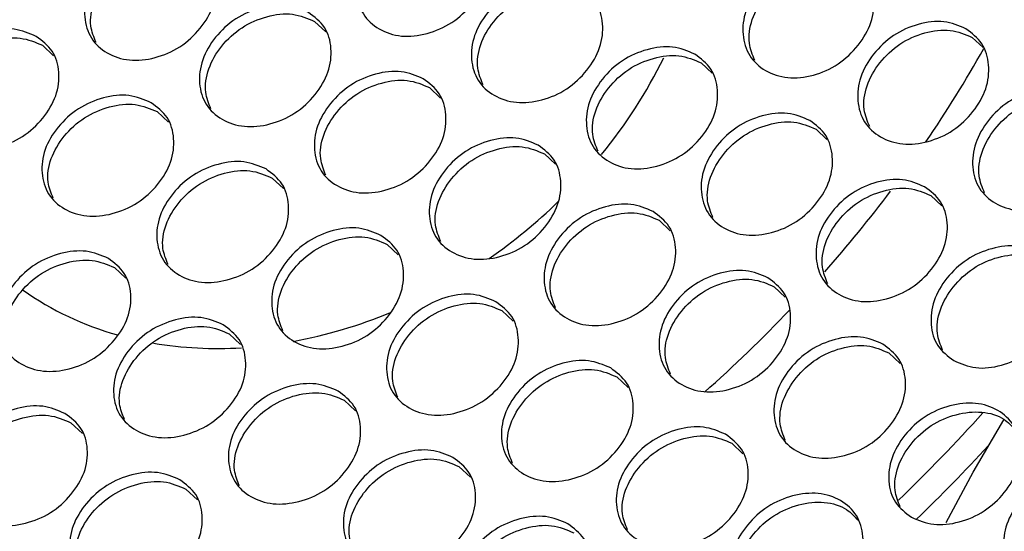
# Model space of a CAD drawing. Units: millimetres. Extents: x 7833 to 12909, y -132 to 3414.
# Drawn here: x 8158 to 8270, y 1676 to 1734 of the extents above; entities that cross this region are included whole.
import ezdxf

# ---------------------------------------------------------------- set-up
doc = ezdxf.new("R2010")
doc.units = ezdxf.units.MM

msp = doc.modelspace()

# ---------------------------------------------------------------- linework, layer by layer
at = {"color": 7, "linetype": 'Continuous', "lineweight": 25}
for p, q in [((8191.72, 1734.18), (8192.98, 1733)), ((8266.61, 1732.35), (8267.83, 1731.21)), ((8160.72, 1731.45), (8162, 1730.25)), ((8235.73, 1729.45), (8236.97, 1728.28)), ((8204.8, 1726.63), (8206.06, 1725.45)), ((8173.8, 1723.9), (8175.08, 1722.7)), ((8248.81, 1721.9), (8250.05, 1720.73)), ((8217.88, 1719.08), (8219.14, 1717.9)), ((8186.88, 1716.34), (8188.16, 1715.15)), ((8261.9, 1714.34), (8263.14, 1713.18)), ((8230.96, 1711.53), (8232.22, 1710.34)), ((8199.96, 1708.79), (8201.24, 1707.59)), ((8168.91, 1706.15), (8170.21, 1704.93)), ((8244.04, 1703.97), (8245.3, 1702.79)), ((8213.05, 1701.24), (8214.33, 1700.04)), ((8181.99, 1698.59), (8183.29, 1697.38)), ((8257.12, 1696.42), (8258.38, 1695.24)), ((8226.13, 1693.69), (8227.41, 1692.49)), ((8195.07, 1691.04), (8196.37, 1689.83)), ((8163.96, 1688.48), (8165.28, 1687.25)), ((8239.21, 1686.14), (8240.49, 1684.94)), ((8208.15, 1683.49), (8209.45, 1682.27)), ((8177.04, 1680.93), (8178.36, 1679.7))]:
    msp.add_line(p, q, dxfattribs=at)
at = {"color": 7, "linetype": 'Continuous', "lineweight": 25, "flags": 128}
msp.add_lwpolyline([(8263.62, 1677.1), (8266.7, 1682.86), (8270.19, 1688.81)], dxfattribs=at)
at = {"color": 7, "linetype": 'Continuous', "lineweight": 25}
for centre, radius, start, end in [((8179.1, 1755.97), 58.45, 320.8004, 333.6535), ((8141.68, 1802.08), 144.83, 325.6983, 330.6462), ((8135.71, 1806.3), 152.14, 318.5806, 323.0567), ((8176.04, 1758.46), 62.4, 304.7405, 314.0997), ((8178.74, 1732.39), 35.21, 234.9407, 254.3843), ((8179.33, 1751.5), 54.67, 280.461, 292.6358), ((8133, 1808.75), 155.79, 311.4347, 316.4011), ((8180.63, 1740.69), 43.76, 260.4596, 273.6099), ((8124.97, 1818.25), 192.24, 313.8757, 317.995), ((8126.84, 1816.05), 192.34, 313.917, 317.3969)]:
    msp.add_arc(centre, radius, start, end, dxfattribs=at)
for points, knots in [([(8239.05, 2150.29), (8236.69, 2146.57), (8229.83, 2135.75), (8218.38, 2117.94), (8204.65, 2096.89), (8190.77, 2075.96), (8176.75, 2055.16), (8162.6, 2034.47), (8148.31, 2013.92), (8133.89, 1993.5), (8119.34, 1973.21), (8104.67, 1953.06), (8089.87, 1933.05), (8074.94, 1913.18), (8059.9, 1893.46), (8044.74, 1873.89), (8029.46, 1854.47), (8014.08, 1835.22), (7998.58, 1816.12), (7982.97, 1797.18), (7967.25, 1778.41), (7951.44, 1759.8), (7937.85, 1744.06), (7929.52, 1734.54), (7926.52, 1731.12)], [0, 0, 0, 0, 0.024942, 0.072367, 0.119791, 0.167215, 0.214639, 0.262063, 0.309486, 0.356909, 0.404332, 0.451754, 0.499175, 0.546596, 0.594017, 0.641437, 0.688856, 0.736275, 0.783693, 0.831111, 0.878527, 0.925943, 0.973358, 1, 1, 1, 1]), ([(8208.85, 1745.54), (8209.53, 1745.03), (8210.89, 1744.01), (8211.59, 1741.48), (8211.3, 1738.73), (8209.76, 1736.08), (8207.44, 1733.9), (8204.53, 1732.64), (8201.54, 1732.31), (8198.97, 1733.18), (8197.07, 1734.89), (8196.34, 1737.37), (8196.65, 1740.12), (8198.18, 1742.76), (8200.51, 1744.95), (8203.4, 1746.2), (8206.42, 1746.59), (8208.04, 1745.89), (8208.85, 1745.54)], [0, 0, 0, 0, 0.06251, 0.124998, 0.187524, 0.249998, 0.312524, 0.374999, 0.437526, 0.499999, 0.562524, 0.625, 0.687527, 0.750001, 0.812527, 0.875002, 0.937512, 1, 1, 1, 1]), ([(8177.93, 1742.74), (8178.61, 1742.23), (8179.96, 1741.2), (8180.66, 1738.68), (8180.36, 1735.94), (8178.81, 1733.31), (8176.47, 1731.14), (8173.56, 1729.9), (8170.57, 1729.58), (8167.99, 1730.45), (8166.1, 1732.16), (8165.37, 1734.63), (8165.69, 1737.37), (8167.23, 1740), (8169.57, 1742.17), (8172.47, 1743.41), (8175.5, 1743.78), (8177.12, 1743.09), (8177.93, 1742.74)], [0, 0, 0, 0, 0.06251, 0.124998, 0.187524, 0.249998, 0.312524, 0.374999, 0.437526, 0.499999, 0.562524, 0.625, 0.687527, 0.750001, 0.812527, 0.875002, 0.937512, 1, 1, 1, 1]), ([(8166.83, 1731.78), (8166.58, 1732.39), (8166.02, 1733.77), (8166.41, 1736.37), (8167.93, 1738.98), (8170.27, 1741.16), (8173.18, 1742.4), (8176.2, 1742.78), (8177.82, 1742.08), (8178.63, 1741.73)], [0, 0, 0, 0, 0.115501, 0.262992, 0.410399, 0.557929, 0.705297, 0.852696, 1, 1, 1, 1]), ([(8252.8, 1740.88), (8253.48, 1740.37), (8254.84, 1739.34), (8255.54, 1736.8), (8255.26, 1734.04), (8253.73, 1731.38), (8251.42, 1729.18), (8248.52, 1727.91), (8245.54, 1727.58), (8242.96, 1728.44), (8241.07, 1730.16), (8240.33, 1732.64), (8240.63, 1735.41), (8242.15, 1738.06), (8244.47, 1740.27), (8247.36, 1741.53), (8250.37, 1741.92), (8251.99, 1741.23), (8252.8, 1740.88)], [0, 0, 0, 0, 0.06251, 0.124998, 0.187524, 0.249998, 0.312524, 0.374999, 0.437526, 0.499999, 0.562524, 0.625, 0.687527, 0.750001, 0.812527, 0.875002, 0.937512, 1, 1, 1, 1]), ([(8241.84, 1729.74), (8241.58, 1730.37), (8241, 1731.78), (8241.37, 1734.43), (8242.87, 1737.08), (8245.2, 1739.29), (8248.08, 1740.55), (8251.1, 1740.94), (8252.72, 1740.25), (8253.53, 1739.9)], [0, 0, 0, 0, 0.119388, 0.26623, 0.41299, 0.559871, 0.706592, 0.853343, 1, 1, 1, 1]), ([(8221.93, 1737.99), (8222.61, 1737.48), (8223.97, 1736.46), (8224.67, 1733.93), (8224.38, 1731.18), (8222.84, 1728.53), (8220.52, 1726.34), (8217.61, 1725.09), (8214.62, 1724.76), (8212.05, 1725.62), (8210.16, 1727.34), (8209.42, 1729.81), (8209.73, 1732.57), (8211.26, 1735.21), (8213.59, 1737.4), (8216.48, 1738.65), (8219.5, 1739.03), (8221.12, 1738.34), (8221.93, 1737.99)], [0, 0, 0, 0, 0.06251, 0.124998, 0.187524, 0.249998, 0.312524, 0.374999, 0.437526, 0.499999, 0.562524, 0.625, 0.687527, 0.750001, 0.812527, 0.875002, 0.937512, 1, 1, 1, 1]), ([(8210.91, 1726.94), (8210.65, 1727.56), (8210.08, 1728.96), (8210.46, 1731.58), (8211.97, 1734.21), (8214.31, 1736.41), (8217.2, 1737.66), (8220.22, 1738.04), (8221.84, 1737.35), (8222.65, 1737)], [0, 0, 0, 0, 0.117452, 0.264618, 0.4117, 0.558904, 0.705947, 0.85302, 1, 1, 1, 1]), ([(8191.01, 1735.19), (8191.69, 1734.68), (8193.05, 1733.65), (8193.74, 1731.13), (8193.44, 1728.39), (8191.89, 1725.76), (8189.56, 1723.59), (8186.64, 1722.35), (8183.65, 1722.03), (8181.07, 1722.89), (8179.18, 1724.61), (8178.45, 1727.07), (8178.77, 1729.82), (8180.31, 1732.44), (8182.65, 1734.62), (8185.55, 1735.86), (8188.58, 1736.23), (8190.2, 1735.54), (8191.01, 1735.19)], [0, 0, 0, 0, 0.06251, 0.124998, 0.187524, 0.249998, 0.312524, 0.374999, 0.437526, 0.499999, 0.562524, 0.625, 0.687527, 0.750001, 0.812527, 0.875002, 0.937512, 1, 1, 1, 1]), ([(8179.91, 1724.23), (8179.66, 1724.84), (8179.1, 1726.21), (8179.49, 1728.82), (8181.01, 1731.43), (8183.36, 1733.61), (8186.26, 1734.85), (8189.28, 1735.22), (8190.9, 1734.53), (8191.72, 1734.18)], [0, 0, 0, 0, 0.115501, 0.262992, 0.410399, 0.557929, 0.705297, 0.852696, 1, 1, 1, 1]), ([(8160.02, 1732.47), (8160.7, 1731.96), (8162.06, 1730.94), (8162.75, 1728.42), (8162.44, 1725.7), (8160.88, 1723.08), (8158.54, 1720.92), (8155.61, 1719.69), (8152.61, 1719.38), (8150.03, 1720.25), (8148.15, 1721.96), (8147.42, 1724.42), (8147.75, 1727.15), (8149.3, 1729.76), (8151.65, 1731.92), (8154.56, 1733.15), (8157.59, 1733.51), (8159.21, 1732.82), (8160.02, 1732.47)], [0, 0, 0, 0, 0.06251, 0.124998, 0.187524, 0.249998, 0.312524, 0.374999, 0.437526, 0.499999, 0.562524, 0.625, 0.687527, 0.750001, 0.812527, 0.875002, 0.937512, 1, 1, 1, 1]), ([(8265.88, 1733.33), (8266.56, 1732.82), (8267.92, 1731.79), (8268.62, 1729.25), (8268.34, 1726.49), (8266.81, 1723.83), (8264.5, 1721.63), (8261.6, 1720.36), (8258.62, 1720.03), (8256.05, 1720.89), (8254.15, 1722.61), (8253.41, 1725.09), (8253.71, 1727.86), (8255.24, 1730.51), (8257.55, 1732.72), (8260.44, 1733.98), (8263.45, 1734.37), (8265.07, 1733.68), (8265.88, 1733.33)], [0, 0, 0, 0, 0.06251, 0.124998, 0.187524, 0.249998, 0.312524, 0.374999, 0.437526, 0.499999, 0.562524, 0.625, 0.687527, 0.750001, 0.812527, 0.875002, 0.937512, 1, 1, 1, 1]), ([(8148.86, 1721.6), (8148.61, 1722.2), (8148.06, 1723.56), (8148.46, 1726.13), (8149.99, 1728.73), (8152.34, 1730.9), (8155.25, 1732.13), (8158.29, 1732.49), (8159.91, 1731.8), (8160.72, 1731.45)], [0, 0, 0, 0, 0.113534, 0.261353, 0.409088, 0.556945, 0.704642, 0.852368, 1, 1, 1, 1]), ([(8254.92, 1722.19), (8254.66, 1722.82), (8254.08, 1724.23), (8254.45, 1726.88), (8255.95, 1729.53), (8258.28, 1731.74), (8261.16, 1733), (8264.18, 1733.39), (8265.8, 1732.7), (8266.61, 1732.35)], [0, 0, 0, 0, 0.119388, 0.26623, 0.41299, 0.559871, 0.706592, 0.853343, 1, 1, 1, 1]), ([(8235.01, 1730.44), (8235.69, 1729.93), (8237.05, 1728.9), (8237.75, 1726.37), (8237.46, 1723.62), (8235.92, 1720.98), (8233.6, 1718.79), (8230.69, 1717.54), (8227.71, 1717.21), (8225.13, 1718.07), (8223.24, 1719.79), (8222.5, 1722.26), (8222.81, 1725.02), (8224.35, 1727.66), (8226.67, 1729.85), (8229.57, 1731.1), (8232.58, 1731.48), (8234.2, 1730.79), (8235.01, 1730.44)], [0, 0, 0, 0, 0.06251, 0.124998, 0.187524, 0.249998, 0.312524, 0.374999, 0.437526, 0.499999, 0.562524, 0.625, 0.687527, 0.750001, 0.812527, 0.875002, 0.937512, 1, 1, 1, 1]), ([(8223.99, 1719.39), (8223.73, 1720.01), (8223.16, 1721.41), (8223.54, 1724.03), (8225.05, 1726.66), (8227.39, 1728.86), (8230.28, 1730.1), (8233.3, 1730.49), (8234.92, 1729.8), (8235.73, 1729.45)], [0, 0, 0, 0, 0.117452, 0.264618, 0.4117, 0.558904, 0.705947, 0.85302, 1, 1, 1, 1]), ([(8204.09, 1727.64), (8204.77, 1727.12), (8206.13, 1726.1), (8206.82, 1723.58), (8206.52, 1720.84), (8204.97, 1718.21), (8202.64, 1716.04), (8199.72, 1714.8), (8196.73, 1714.47), (8194.15, 1715.34), (8192.26, 1717.05), (8191.53, 1719.52), (8191.85, 1722.27), (8193.4, 1724.89), (8195.73, 1727.07), (8198.63, 1728.31), (8201.66, 1728.68), (8203.28, 1727.98), (8204.09, 1727.64)], [0, 0, 0, 0, 0.06251, 0.124998, 0.187524, 0.249998, 0.312524, 0.374999, 0.437526, 0.499999, 0.562524, 0.625, 0.687527, 0.750001, 0.812527, 0.875002, 0.937512, 1, 1, 1, 1]), ([(8192.99, 1716.68), (8192.74, 1717.28), (8192.18, 1718.66), (8192.57, 1721.26), (8194.09, 1723.88), (8196.44, 1726.06), (8199.34, 1727.3), (8202.36, 1727.67), (8203.99, 1726.98), (8204.8, 1726.63)], [0, 0, 0, 0, 0.115501, 0.262992, 0.410399, 0.557929, 0.705297, 0.852696, 1, 1, 1, 1]), ([(8278.96, 1725.78), (8279.64, 1725.27), (8281, 1724.24), (8281.7, 1721.7), (8281.42, 1718.94), (8279.89, 1716.28), (8277.58, 1714.08), (8274.68, 1712.81), (8271.7, 1712.47), (8269.13, 1713.34), (8267.23, 1715.05), (8266.49, 1717.54), (8266.79, 1720.31), (8268.32, 1722.96), (8270.63, 1725.17), (8273.52, 1726.43), (8276.53, 1726.82), (8278.15, 1726.13), (8278.96, 1725.78)], [0, 0, 0, 0, 0.06251, 0.124998, 0.187524, 0.249998, 0.312524, 0.374999, 0.437526, 0.499999, 0.562524, 0.625, 0.687527, 0.750001, 0.812527, 0.875002, 0.937512, 1, 1, 1, 1]), ([(8173.11, 1724.92), (8173.78, 1724.41), (8175.14, 1723.38), (8175.83, 1720.87), (8175.52, 1718.14), (8173.96, 1715.53), (8171.62, 1713.37), (8168.69, 1712.14), (8165.7, 1711.83), (8163.12, 1712.7), (8161.23, 1714.41), (8160.51, 1716.87), (8160.83, 1719.6), (8162.39, 1722.21), (8164.73, 1724.37), (8167.64, 1725.6), (8170.67, 1725.96), (8172.3, 1725.27), (8173.11, 1724.92)], [0, 0, 0, 0, 0.06251, 0.124998, 0.187524, 0.249998, 0.312524, 0.374999, 0.437526, 0.499999, 0.562524, 0.625, 0.687527, 0.750001, 0.812527, 0.875002, 0.937512, 1, 1, 1, 1]), ([(8268, 1714.64), (8267.74, 1715.27), (8267.16, 1716.68), (8267.54, 1719.33), (8269.04, 1721.97), (8271.36, 1724.18), (8274.24, 1725.45), (8277.26, 1725.84), (8278.88, 1725.15), (8279.69, 1724.8)], [0, 0, 0, 0, 0.119388, 0.26623, 0.41299, 0.559871, 0.706592, 0.853343, 1, 1, 1, 1]), ([(8161.94, 1714.05), (8161.7, 1714.64), (8161.14, 1716.01), (8161.54, 1718.58), (8163.07, 1721.18), (8165.43, 1723.35), (8168.34, 1724.57), (8171.37, 1724.94), (8172.99, 1724.24), (8173.8, 1723.9)], [0, 0, 0, 0, 0.113534, 0.261353, 0.409088, 0.556945, 0.704642, 0.852368, 1, 1, 1, 1]), ([(8248.1, 1722.89), (8248.78, 1722.38), (8250.13, 1721.35), (8250.83, 1718.82), (8250.54, 1716.07), (8249, 1713.42), (8246.68, 1711.24), (8243.77, 1709.98), (8240.79, 1709.66), (8238.21, 1710.52), (8236.32, 1712.24), (8235.58, 1714.71), (8235.89, 1717.47), (8237.43, 1720.11), (8239.75, 1722.3), (8242.65, 1723.55), (8245.67, 1723.93), (8247.29, 1723.24), (8248.1, 1722.89)], [0, 0, 0, 0, 0.06251, 0.124998, 0.187524, 0.249998, 0.312524, 0.374999, 0.437526, 0.499999, 0.562524, 0.625, 0.687527, 0.750001, 0.812527, 0.875002, 0.937512, 1, 1, 1, 1]), ([(8237.07, 1711.84), (8236.81, 1712.46), (8236.24, 1713.85), (8236.63, 1716.48), (8238.13, 1719.11), (8240.47, 1721.3), (8243.36, 1722.55), (8246.38, 1722.94), (8248, 1722.24), (8248.81, 1721.9)], [0, 0, 0, 0, 0.117452, 0.264618, 0.4117, 0.558904, 0.705947, 0.85302, 1, 1, 1, 1]), ([(8217.17, 1720.08), (8217.85, 1719.57), (8219.21, 1718.55), (8219.9, 1716.03), (8219.6, 1713.29), (8218.05, 1710.66), (8215.72, 1708.49), (8212.8, 1707.24), (8209.81, 1706.92), (8207.23, 1707.79), (8205.34, 1709.5), (8204.62, 1711.97), (8204.93, 1714.71), (8206.48, 1717.34), (8208.81, 1719.52), (8211.72, 1720.75), (8214.74, 1721.13), (8216.36, 1720.43), (8217.17, 1720.08)], [0, 0, 0, 0, 0.06251, 0.124998, 0.187524, 0.249998, 0.312524, 0.374999, 0.437526, 0.499999, 0.562524, 0.625, 0.687527, 0.750001, 0.812527, 0.875002, 0.937512, 1, 1, 1, 1]), ([(8206.07, 1709.13), (8205.83, 1709.73), (8205.26, 1711.11), (8205.65, 1713.71), (8207.17, 1716.32), (8209.52, 1718.51), (8212.42, 1719.74), (8215.45, 1720.12), (8217.07, 1719.43), (8217.88, 1719.08)], [0, 0, 0, 0, 0.115501, 0.262992, 0.410399, 0.557929, 0.705297, 0.852696, 1, 1, 1, 1]), ([(8186.19, 1717.37), (8186.87, 1716.85), (8188.22, 1715.83), (8188.91, 1713.32), (8188.6, 1710.59), (8187.04, 1707.97), (8184.7, 1705.82), (8181.77, 1704.59), (8178.78, 1704.28), (8176.2, 1705.15), (8174.31, 1706.86), (8173.59, 1709.32), (8173.91, 1712.05), (8175.47, 1714.66), (8177.81, 1716.82), (8180.72, 1718.04), (8183.75, 1718.41), (8185.38, 1717.71), (8186.19, 1717.37)], [0, 0, 0, 0, 0.06251, 0.124998, 0.187524, 0.249998, 0.312524, 0.374999, 0.437526, 0.499999, 0.562524, 0.625, 0.687527, 0.750001, 0.812527, 0.875002, 0.937512, 1, 1, 1, 1]), ([(8175.02, 1706.5), (8174.78, 1707.09), (8174.22, 1708.45), (8174.62, 1711.03), (8176.15, 1713.63), (8178.51, 1715.8), (8181.42, 1717.02), (8184.45, 1717.39), (8186.07, 1716.69), (8186.88, 1716.34)], [0, 0, 0, 0, 0.113534, 0.261353, 0.409088, 0.556945, 0.704642, 0.852368, 1, 1, 1, 1]), ([(8261.18, 1715.34), (8261.86, 1714.83), (8263.22, 1713.8), (8263.91, 1711.27), (8263.62, 1708.52), (8262.09, 1705.87), (8259.76, 1703.69), (8256.85, 1702.43), (8253.87, 1702.1), (8251.29, 1702.97), (8249.4, 1704.68), (8248.67, 1707.16), (8248.97, 1709.92), (8250.51, 1712.56), (8252.84, 1714.75), (8255.73, 1716), (8258.75, 1716.38), (8260.37, 1715.68), (8261.18, 1715.34)], [0, 0, 0, 0, 0.06251, 0.124998, 0.187524, 0.249998, 0.312524, 0.374999, 0.437526, 0.499999, 0.562524, 0.625, 0.687527, 0.750001, 0.812527, 0.875002, 0.937512, 1, 1, 1, 1]), ([(8250.15, 1704.29), (8249.9, 1704.91), (8249.32, 1706.3), (8249.71, 1708.93), (8251.22, 1711.55), (8253.55, 1713.75), (8256.44, 1715), (8259.46, 1715.39), (8261.09, 1714.69), (8261.9, 1714.34)], [0, 0, 0, 0, 0.117452, 0.264618, 0.4117, 0.558904, 0.705947, 0.85302, 1, 1, 1, 1]), ([(8230.25, 1712.53), (8230.93, 1712.02), (8232.29, 1711), (8232.98, 1708.48), (8232.68, 1705.74), (8231.14, 1703.1), (8228.8, 1700.94), (8225.88, 1699.69), (8222.89, 1699.37), (8220.31, 1700.24), (8218.42, 1701.95), (8217.7, 1704.42), (8218.01, 1707.16), (8219.56, 1709.79), (8221.9, 1711.97), (8224.8, 1713.2), (8227.82, 1713.58), (8229.44, 1712.88), (8230.25, 1712.53)], [0, 0, 0, 0, 0.06251, 0.124998, 0.187524, 0.249998, 0.312524, 0.374999, 0.437526, 0.499999, 0.562524, 0.625, 0.687527, 0.750001, 0.812527, 0.875002, 0.937512, 1, 1, 1, 1]), ([(8219.15, 1701.57), (8218.91, 1702.18), (8218.34, 1703.56), (8218.74, 1706.16), (8220.25, 1708.77), (8222.6, 1710.96), (8225.5, 1712.19), (8228.53, 1712.57), (8230.15, 1711.87), (8230.96, 1711.53)], [0, 0, 0, 0, 0.115501, 0.262992, 0.410399, 0.557929, 0.705297, 0.852696, 1, 1, 1, 1]), ([(8199.27, 1709.81), (8199.95, 1709.3), (8201.31, 1708.28), (8201.99, 1705.77), (8201.68, 1703.04), (8200.13, 1700.42), (8197.78, 1698.27), (8194.85, 1697.04), (8191.86, 1696.73), (8189.28, 1697.59), (8187.39, 1699.3), (8186.67, 1701.76), (8186.99, 1704.5), (8188.55, 1707.11), (8190.9, 1709.27), (8193.81, 1710.49), (8196.84, 1710.86), (8198.46, 1710.16), (8199.27, 1709.81)], [0, 0, 0, 0, 0.06251, 0.124998, 0.187524, 0.249998, 0.312524, 0.374999, 0.437526, 0.499999, 0.562524, 0.625, 0.687527, 0.750001, 0.812527, 0.875002, 0.937512, 1, 1, 1, 1]), ([(8188.1, 1698.95), (8187.86, 1699.54), (8187.31, 1700.9), (8187.71, 1703.48), (8189.23, 1706.08), (8191.59, 1708.24), (8194.5, 1709.47), (8197.53, 1709.84), (8199.15, 1709.14), (8199.96, 1708.79)], [0, 0, 0, 0, 0.113534, 0.261353, 0.409088, 0.556945, 0.704642, 0.852368, 1, 1, 1, 1]), ([(8168.23, 1707.18), (8168.9, 1706.67), (8170.26, 1705.65), (8170.94, 1703.14), (8170.62, 1700.43), (8169.06, 1697.83), (8166.7, 1695.69), (8163.77, 1694.47), (8160.77, 1694.17), (8158.19, 1695.04), (8156.3, 1696.75), (8155.58, 1699.2), (8155.92, 1701.92), (8157.48, 1704.51), (8159.84, 1706.66), (8162.76, 1707.87), (8165.79, 1708.23), (8167.41, 1707.53), (8168.23, 1707.18)], [0, 0, 0, 0, 0.06251, 0.124998, 0.187524, 0.249998, 0.312524, 0.374999, 0.437526, 0.499999, 0.562524, 0.625, 0.687527, 0.750001, 0.812527, 0.875002, 0.937512, 1, 1, 1, 1]), ([(8264.49, 1695.56), (8263.81, 1696.07), (8262.45, 1697.09), (8261.76, 1699.62), (8262.05, 1702.36), (8263.59, 1705.01), (8265.91, 1707.19), (8268.82, 1708.45), (8271.8, 1708.79), (8274.37, 1707.93), (8276.27, 1706.21), (8277, 1703.73), (8276.7, 1700.97), (8275.17, 1698.32), (8272.84, 1696.13), (8269.94, 1694.89), (8266.92, 1694.51), (8265.3, 1695.21), (8264.49, 1695.56)], [0, 0, 0, 0, 0.06251, 0.124998, 0.187524, 0.249998, 0.312524, 0.374999, 0.437526, 0.499999, 0.562524, 0.625, 0.687527, 0.750001, 0.812527, 0.875002, 0.937512, 1, 1, 1, 1]), ([(8263.23, 1696.74), (8262.98, 1697.35), (8262.41, 1698.75), (8262.79, 1701.38), (8264.3, 1704), (8266.63, 1706.2), (8269.54, 1707.46), (8272.49, 1707.78), (8274.89, 1707.09), (8275.83, 1706.05), (8276.22, 1705.63)], [0, 0, 0, 0, 0.106736, 0.240455, 0.3741, 0.507855, 0.641466, 0.775139, 0.908659, 1, 1, 1, 1]), ([(8156.99, 1696.41), (8156.75, 1696.99), (8156.21, 1698.33), (8156.62, 1700.89), (8158.15, 1703.47), (8160.52, 1705.62), (8163.44, 1706.83), (8166.48, 1707.19), (8168.1, 1706.49), (8168.91, 1706.15)], [0, 0, 0, 0, 0.11155, 0.259699, 0.407765, 0.555954, 0.703981, 0.852038, 1, 1, 1, 1]), ([(8243.33, 1704.98), (8244.01, 1704.47), (8245.37, 1703.45), (8246.06, 1700.92), (8245.76, 1698.19), (8244.22, 1695.55), (8241.88, 1693.38), (8238.96, 1692.14), (8235.97, 1691.82), (8233.4, 1692.69), (8231.51, 1694.4), (8230.78, 1696.87), (8231.1, 1699.61), (8232.64, 1702.24), (8234.98, 1704.41), (8237.88, 1705.65), (8240.9, 1706.02), (8242.52, 1705.33), (8243.33, 1704.98)], [0, 0, 0, 0, 0.06251, 0.124998, 0.187524, 0.249998, 0.312524, 0.374999, 0.437526, 0.499999, 0.562524, 0.625, 0.687527, 0.750001, 0.812527, 0.875002, 0.937512, 1, 1, 1, 1]), ([(8232.24, 1694.02), (8231.99, 1694.63), (8231.43, 1696.01), (8231.82, 1698.61), (8233.34, 1701.22), (8235.68, 1703.4), (8238.58, 1704.64), (8241.61, 1705.02), (8243.23, 1704.32), (8244.04, 1703.97)], [0, 0, 0, 0, 0.115501, 0.262992, 0.410399, 0.557929, 0.705297, 0.852696, 1, 1, 1, 1]), ([(8212.35, 1702.26), (8213.03, 1701.75), (8214.39, 1700.73), (8215.07, 1698.21), (8214.76, 1695.49), (8213.21, 1692.87), (8210.86, 1690.72), (8207.94, 1689.48), (8204.94, 1689.17), (8202.36, 1690.04), (8200.47, 1691.75), (8199.75, 1694.21), (8200.08, 1696.94), (8201.63, 1699.55), (8203.98, 1701.72), (8206.89, 1702.94), (8209.92, 1703.31), (8211.54, 1702.61), (8212.35, 1702.26)], [0, 0, 0, 0, 0.06251, 0.124998, 0.187524, 0.249998, 0.312524, 0.374999, 0.437526, 0.499999, 0.562524, 0.625, 0.687527, 0.750001, 0.812527, 0.875002, 0.937512, 1, 1, 1, 1]), ([(8201.18, 1691.4), (8200.94, 1691.99), (8200.39, 1693.35), (8200.79, 1695.93), (8202.31, 1698.53), (8204.67, 1700.69), (8207.58, 1701.92), (8210.61, 1702.29), (8212.23, 1701.59), (8213.05, 1701.24)], [0, 0, 0, 0, 0.113534, 0.261353, 0.409088, 0.556945, 0.704642, 0.852368, 1, 1, 1, 1]), ([(8181.31, 1699.63), (8181.99, 1699.12), (8183.34, 1698.1), (8184.02, 1695.59), (8183.71, 1692.88), (8182.14, 1690.28), (8179.78, 1688.14), (8176.85, 1686.92), (8173.85, 1686.61), (8171.27, 1687.49), (8169.38, 1689.19), (8168.66, 1691.64), (8169, 1694.36), (8170.56, 1696.96), (8172.92, 1699.11), (8175.84, 1700.32), (8178.87, 1700.68), (8180.5, 1699.98), (8181.31, 1699.63)], [0, 0, 0, 0, 0.06251, 0.124998, 0.187524, 0.249998, 0.312524, 0.374999, 0.437526, 0.499999, 0.562524, 0.625, 0.687527, 0.750001, 0.812527, 0.875002, 0.937512, 1, 1, 1, 1]), ([(8170.07, 1688.86), (8169.83, 1689.43), (8169.29, 1690.78), (8169.7, 1693.33), (8171.24, 1695.92), (8173.6, 1698.07), (8176.52, 1699.28), (8179.56, 1699.64), (8181.18, 1698.94), (8181.99, 1698.59)], [0, 0, 0, 0, 0.11155, 0.259699, 0.407765, 0.555954, 0.703981, 0.852038, 1, 1, 1, 1]), ([(8256.42, 1697.43), (8257.1, 1696.92), (8258.45, 1695.89), (8259.15, 1693.37), (8258.84, 1690.63), (8257.3, 1688), (8254.96, 1685.83), (8252.05, 1684.59), (8249.06, 1684.27), (8246.48, 1685.13), (8244.59, 1686.85), (8243.86, 1689.31), (8244.18, 1692.06), (8245.72, 1694.69), (8248.06, 1696.86), (8250.96, 1698.1), (8253.98, 1698.47), (8255.61, 1697.78), (8256.42, 1697.43)], [0, 0, 0, 0, 0.06251, 0.124998, 0.187524, 0.249998, 0.312524, 0.374999, 0.437526, 0.499999, 0.562524, 0.625, 0.687527, 0.750001, 0.812527, 0.875002, 0.937512, 1, 1, 1, 1]), ([(8245.32, 1686.47), (8245.07, 1687.08), (8244.51, 1688.46), (8244.9, 1691.06), (8246.42, 1693.67), (8248.76, 1695.85), (8251.66, 1697.09), (8254.69, 1697.47), (8256.31, 1696.77), (8257.12, 1696.42)], [0, 0, 0, 0, 0.115501, 0.262992, 0.410399, 0.557929, 0.705297, 0.852696, 1, 1, 1, 1]), ([(8225.43, 1694.71), (8226.11, 1694.2), (8227.47, 1693.18), (8228.15, 1690.66), (8227.85, 1687.94), (8226.29, 1685.32), (8223.94, 1683.16), (8221.02, 1681.93), (8218.02, 1681.62), (8215.44, 1682.49), (8213.55, 1684.2), (8212.83, 1686.66), (8213.16, 1689.39), (8214.71, 1692), (8217.06, 1694.16), (8219.97, 1695.39), (8223, 1695.75), (8224.62, 1695.06), (8225.43, 1694.71)], [0, 0, 0, 0, 0.06251, 0.124998, 0.187524, 0.249998, 0.312524, 0.374999, 0.437526, 0.499999, 0.562524, 0.625, 0.687527, 0.750001, 0.812527, 0.875002, 0.937512, 1, 1, 1, 1]), ([(8214.26, 1683.84), (8214.02, 1684.44), (8213.47, 1685.8), (8213.87, 1688.38), (8215.4, 1690.97), (8217.75, 1693.14), (8220.66, 1694.37), (8223.69, 1694.73), (8225.32, 1694.04), (8226.13, 1693.69)], [0, 0, 0, 0, 0.113534, 0.261353, 0.409088, 0.556945, 0.704642, 0.852368, 1, 1, 1, 1]), ([(8194.39, 1692.08), (8195.07, 1691.57), (8196.42, 1690.54), (8197.1, 1688.04), (8196.79, 1685.33), (8195.22, 1682.72), (8192.87, 1680.58), (8189.93, 1679.37), (8186.93, 1679.06), (8184.35, 1679.93), (8182.46, 1681.64), (8181.75, 1684.09), (8182.08, 1686.81), (8183.64, 1689.41), (8186, 1691.55), (8188.92, 1692.77), (8191.96, 1693.12), (8193.58, 1692.43), (8194.39, 1692.08)], [0, 0, 0, 0, 0.06251, 0.124998, 0.187524, 0.249998, 0.312524, 0.374999, 0.437526, 0.499999, 0.562524, 0.625, 0.687527, 0.750001, 0.812527, 0.875002, 0.937512, 1, 1, 1, 1]), ([(8183.15, 1681.3), (8182.92, 1681.88), (8182.37, 1683.23), (8182.78, 1685.78), (8184.32, 1688.36), (8186.68, 1690.52), (8189.6, 1691.73), (8192.64, 1692.09), (8194.26, 1691.39), (8195.07, 1691.04)], [0, 0, 0, 0, 0.11155, 0.259699, 0.407765, 0.555954, 0.703981, 0.852038, 1, 1, 1, 1]), ([(8259.67, 1677.72), (8259, 1678.23), (8257.64, 1679.26), (8256.95, 1681.77), (8257.26, 1684.5), (8258.8, 1687.13), (8261.14, 1689.31), (8264.05, 1690.56), (8267.04, 1690.88), (8269.61, 1690.02), (8271.5, 1688.3), (8272.24, 1685.83), (8271.92, 1683.08), (8270.38, 1680.45), (8268.04, 1678.28), (8265.14, 1677.05), (8262.11, 1676.68), (8260.49, 1677.38), (8259.67, 1677.72)], [0, 0, 0, 0, 0.06251, 0.124998, 0.187524, 0.249998, 0.312524, 0.374999, 0.437526, 0.499999, 0.562524, 0.625, 0.687527, 0.750001, 0.812527, 0.875002, 0.937512, 1, 1, 1, 1]), ([(8163.29, 1689.53), (8163.97, 1689.02), (8165.32, 1688), (8166, 1685.51), (8165.67, 1682.81), (8164.09, 1680.22), (8161.73, 1678.09), (8158.79, 1676.89), (8155.78, 1676.59), (8153.2, 1677.47), (8151.31, 1679.17), (8150.6, 1681.61), (8150.94, 1684.32), (8152.52, 1686.9), (8154.88, 1689.03), (8157.81, 1690.23), (8160.85, 1690.58), (8162.48, 1689.88), (8163.29, 1689.53)], [0, 0, 0, 0, 0.06251, 0.124998, 0.187524, 0.249998, 0.312524, 0.374999, 0.437526, 0.499999, 0.562524, 0.625, 0.687527, 0.750001, 0.812527, 0.875002, 0.937512, 1, 1, 1, 1]), ([(8258.4, 1678.92), (8258.15, 1679.52), (8257.59, 1680.9), (8257.98, 1683.5), (8259.5, 1686.12), (8261.84, 1688.3), (8264.76, 1689.55), (8267.72, 1689.86), (8270.13, 1689.16), (8271.08, 1688.12), (8271.46, 1687.69)], [0, 0, 0, 0, 0.104782, 0.238564, 0.372272, 0.506091, 0.639765, 0.773501, 0.907084, 1, 1, 1, 1]), ([(8151.98, 1678.85), (8151.75, 1679.42), (8151.22, 1680.75), (8151.63, 1683.28), (8153.18, 1685.84), (8155.55, 1687.98), (8158.48, 1689.18), (8161.53, 1689.53), (8163.15, 1688.83), (8163.96, 1688.48)], [0, 0, 0, 0, 0.109549, 0.258032, 0.406431, 0.554954, 0.703314, 0.851704, 1, 1, 1, 1]), ([(8238.51, 1687.16), (8239.19, 1686.65), (8240.55, 1685.62), (8241.24, 1683.11), (8240.93, 1680.39), (8239.37, 1677.77), (8237.02, 1675.61), (8234.1, 1674.38), (8231.1, 1674.07), (8228.52, 1674.94), (8226.64, 1676.65), (8225.91, 1679.11), (8226.24, 1681.84), (8227.79, 1684.45), (8230.14, 1686.61), (8233.05, 1687.84), (8236.08, 1688.2), (8237.7, 1687.51), (8238.51, 1687.16)], [0, 0, 0, 0, 0.06251, 0.124998, 0.187524, 0.249998, 0.312524, 0.374999, 0.437526, 0.499999, 0.562524, 0.625, 0.687527, 0.750001, 0.812527, 0.875002, 0.937512, 1, 1, 1, 1]), ([(8227.34, 1676.29), (8227.1, 1676.88), (8226.55, 1678.25), (8226.95, 1680.82), (8228.48, 1683.42), (8230.83, 1685.59), (8233.74, 1686.81), (8236.78, 1687.18), (8238.4, 1686.49), (8239.21, 1686.14)], [0, 0, 0, 0, 0.113534, 0.261353, 0.409088, 0.556945, 0.704642, 0.852368, 1, 1, 1, 1]), ([(8207.47, 1684.53), (8208.15, 1684.01), (8209.51, 1682.99), (8210.19, 1680.49), (8209.87, 1677.78), (8208.3, 1675.17), (8205.95, 1673.03), (8203.01, 1671.81), (8200.01, 1671.51), (8197.43, 1672.38), (8195.54, 1674.09), (8194.83, 1676.54), (8195.16, 1679.26), (8196.73, 1681.86), (8199.08, 1684), (8202, 1685.21), (8205.04, 1685.57), (8206.66, 1684.87), (8207.47, 1684.53)], [0, 0, 0, 0, 0.06251, 0.124998, 0.187524, 0.249998, 0.312524, 0.374999, 0.437526, 0.499999, 0.562524, 0.625, 0.687527, 0.750001, 0.812527, 0.875002, 0.937512, 1, 1, 1, 1]), ([(8196.23, 1673.75), (8196, 1674.33), (8195.45, 1675.68), (8195.86, 1678.23), (8197.4, 1680.81), (8199.76, 1682.97), (8202.68, 1684.18), (8205.72, 1684.54), (8207.34, 1683.84), (8208.15, 1683.49)], [0, 0, 0, 0, 0.11155, 0.259699, 0.407765, 0.555954, 0.703981, 0.852038, 1, 1, 1, 1]), ([(8272.76, 1670.17), (8272.08, 1670.68), (8270.72, 1671.71), (8270.03, 1674.22), (8270.34, 1676.95), (8271.89, 1679.58), (8274.22, 1681.76), (8277.13, 1683), (8280.12, 1683.33), (8282.69, 1682.47), (8284.59, 1680.75), (8285.32, 1678.28), (8285.01, 1675.53), (8283.46, 1672.9), (8281.12, 1670.73), (8278.22, 1669.49), (8275.19, 1669.13), (8273.57, 1669.82), (8272.76, 1670.17)], [0, 0, 0, 0, 0.06251, 0.124998, 0.187524, 0.249998, 0.312524, 0.374999, 0.437526, 0.499999, 0.562524, 0.625, 0.687527, 0.750001, 0.812527, 0.875002, 0.937512, 1, 1, 1, 1]), ([(8176.37, 1681.98), (8177.05, 1681.47), (8178.4, 1680.45), (8179.08, 1677.95), (8178.75, 1675.25), (8177.18, 1672.67), (8174.81, 1670.54), (8171.87, 1669.34), (8168.86, 1669.04), (8166.28, 1669.92), (8164.39, 1671.62), (8163.68, 1674.06), (8164.02, 1676.77), (8165.6, 1679.35), (8167.97, 1681.48), (8170.89, 1682.68), (8173.93, 1683.03), (8175.56, 1682.33), (8176.37, 1681.98)], [0, 0, 0, 0, 0.06251, 0.124998, 0.187524, 0.249998, 0.312524, 0.374999, 0.437526, 0.499999, 0.562524, 0.625, 0.687527, 0.750001, 0.812527, 0.875002, 0.937512, 1, 1, 1, 1]), ([(8165.06, 1671.3), (8164.83, 1671.87), (8164.3, 1673.2), (8164.71, 1675.72), (8166.26, 1678.29), (8168.64, 1680.43), (8171.56, 1681.63), (8174.61, 1681.98), (8176.23, 1681.28), (8177.04, 1680.93)], [0, 0, 0, 0, 0.109549, 0.258032, 0.406431, 0.554954, 0.703314, 0.851704, 1, 1, 1, 1]), ([(8241.72, 1667.53), (8241.04, 1668.04), (8239.69, 1669.06), (8239, 1671.57), (8239.32, 1674.29), (8240.88, 1676.9), (8243.22, 1679.06), (8246.14, 1680.3), (8249.13, 1680.61), (8251.71, 1679.75), (8253.6, 1678.03), (8254.33, 1675.57), (8254.01, 1672.83), (8252.45, 1670.22), (8250.1, 1668.06), (8247.19, 1666.84), (8244.15, 1666.48), (8242.53, 1667.18), (8241.72, 1667.53)], [0, 0, 0, 0, 0.06251, 0.124998, 0.187524, 0.249998, 0.312524, 0.374999, 0.437526, 0.499999, 0.562524, 0.625, 0.687527, 0.750001, 0.812527, 0.875002, 0.937512, 1, 1, 1, 1]), ([(8240.43, 1668.74), (8240.19, 1669.33), (8239.63, 1670.7), (8240.03, 1673.27), (8241.56, 1675.87), (8243.91, 1678.03), (8246.84, 1679.28), (8249.8, 1679.58), (8252.23, 1678.87), (8253.18, 1677.82), (8253.57, 1677.39)], [0, 0, 0, 0, 0.102819, 0.236665, 0.370438, 0.504321, 0.638059, 0.771859, 0.905506, 1, 1, 1, 1]), ([(8220.55, 1676.97), (8221.23, 1676.46), (8222.59, 1675.44), (8223.27, 1672.94), (8222.95, 1670.22), (8221.38, 1667.62), (8219.03, 1665.48), (8216.09, 1664.26), (8213.09, 1663.96), (8210.51, 1664.83), (8208.62, 1666.54), (8207.91, 1668.99), (8208.24, 1671.71), (8209.81, 1674.3), (8212.16, 1676.45), (8215.08, 1677.66), (8218.12, 1678.02), (8219.74, 1677.32), (8220.55, 1676.97)], [0, 0, 0, 0, 0.06251, 0.124998, 0.187524, 0.249998, 0.312524, 0.374999, 0.437526, 0.499999, 0.562524, 0.625, 0.687527, 0.750001, 0.812527, 0.875002, 0.937512, 1, 1, 1, 1]), ([(8209.31, 1666.2), (8209.08, 1666.78), (8208.53, 1668.13), (8208.94, 1670.68), (8210.48, 1673.26), (8212.85, 1675.41), (8215.76, 1676.63), (8218.8, 1676.99), (8220.42, 1676.29), (8221.24, 1675.94)], [0, 0, 0, 0, 0.11155, 0.259699, 0.407765, 0.555954, 0.703981, 0.852038, 1, 1, 1, 1])]:
    msp.add_open_spline(points, degree=3, knots=knots, dxfattribs=at)

doc.saveas('drawing.dxf')
